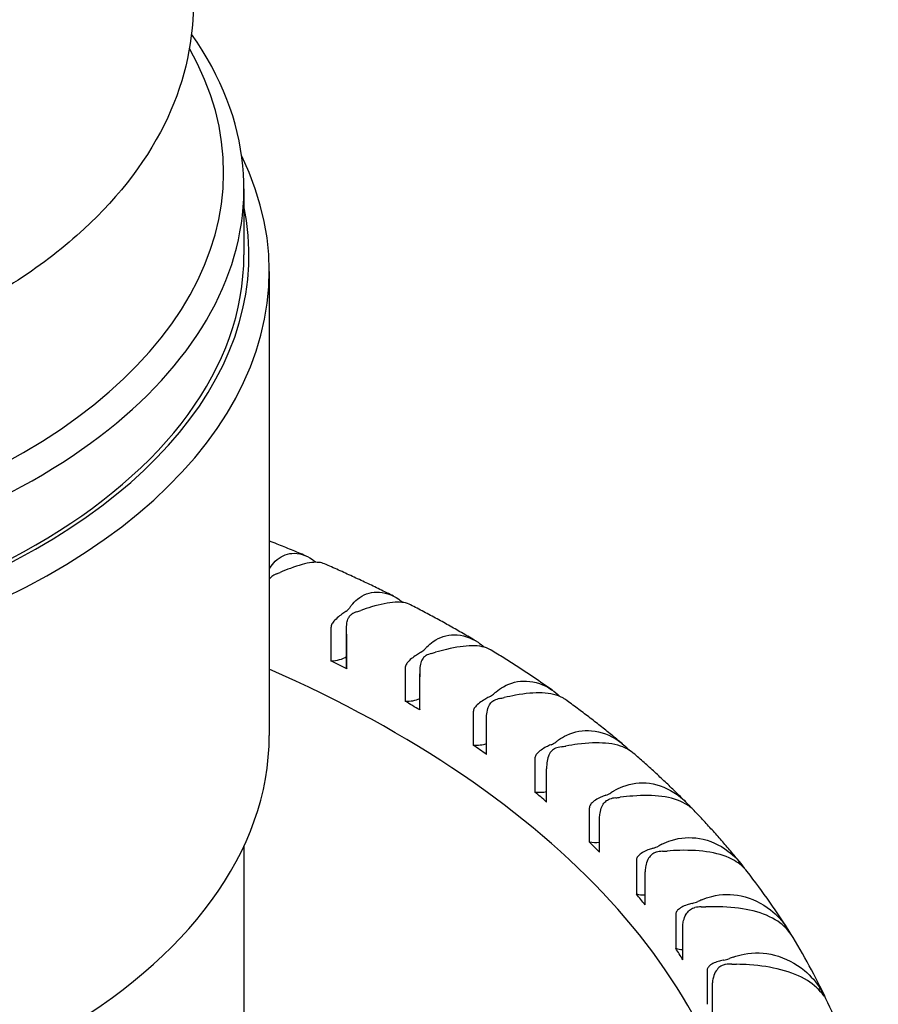
# Model space of a CAD drawing. Units: millimetres. Extents: x 194 to 2612, y 24 to 3405.
# Drawn here: x 685 to 694, y 2501 to 2511 of the extents above; entities that cross this region are included whole.
import ezdxf

# ---------------------------------------------------------------- set-up
doc = ezdxf.new("R2010")
doc.units = ezdxf.units.MM
doc.header["$LTSCALE"] = 12.5
doc.layers.add('Visible Edges(Hillmar_metric)', color=7, linetype='Continuous', lineweight=25)

msp = doc.modelspace()

# ---------------------------------------------------------------- linework, layer by layer
at = {"layer": 'Visible Edges(Hillmar_metric)'}
for p, q in [((687.4693, 2509.3508), (687.4693, 2508.6976)), ((687.7193, 2508.5343), (687.7193, 2503.962)), ((688.3272, 2505.023), (688.3272, 2504.6964)), ((688.481, 2504.6303), (688.481, 2505.0115)), ((688.4822, 2504.6175), (688.4822, 2504.9441)), ((689.0585, 2504.625), (689.0585, 2504.2984)), ((689.2015, 2504.2154), (689.2015, 2504.5692)), ((689.2016, 2504.2122), (689.2016, 2504.5388)), ((689.7296, 2504.1931), (689.7296, 2503.8665)), ((689.8597, 2503.7737), (689.8597, 2504.1003)), ((690.3357, 2503.7302), (690.3357, 2503.4036)), ((690.452, 2503.3049), (690.452, 2503.6315)), ((690.8727, 2503.2398), (690.8727, 2502.9132)), ((690.9742, 2502.8092), (690.9742, 2503.1358)), ((687.4693, 2502.8722), (687.4693, 2501.1042)), ((691.3366, 2502.725), (691.3366, 2502.3984)), ((691.4227, 2502.2899), (691.4227, 2502.6165)), ((691.7244, 2502.1897), (691.7244, 2501.8631)), ((691.7944, 2501.7508), (691.7944, 2502.0774)), ((692.0332, 2501.6375), (692.0332, 2501.3109)), ((692.0867, 2501.1956), (692.0867, 2501.5222))]:
    msp.add_line(p, q, dxfattribs=at)
for centre, major_axis, start_param, end_param in [((680.4693, 2509.3508), (7, 0), 2.755137, 6.669641), ((680.4693, 2509.5141), (6.8, 0), 2.825775, 6.599003), ((680.4693, 2508.5343), (7.25, 0), 2.86689, 6.557888), ((680.4693, 2508.6976), (7.05, 0), 3.022424, 6.402354), ((680.4693, 2508.6976), (7, 0), 3.141593, 6.283185), ((689.1412, 2505.3242), (-1.5, 0), 5.944859, 5.959105), ((687.9029, 2505.458), (-0.2, 0), 5.313491, 5.633054), ((686.9414, 2506.2674), (-1.5, 0), 2.171898, 2.202338), ((688.3243, 2505.2609), (0.2, 0), 5.57196, 5.891523), ((689.8956, 2504.8863), (-1.5, 0), 5.861083, 5.891523), ((688.681, 2505.0794), (-0.2, 0), 5.229715, 5.549278), ((687.8403, 2505.9324), (-1.5, 0), 2.088122, 2.118562), ((689.0724, 2504.8627), (0.2, 0), 5.488184, 5.807747), ((690.5838, 2504.4134), (1.5, 0), 2.635715, 2.666155), ((688.3243, 2504.8119), (-0.2, 0), 1.585074, 2.471178), ((689.4015, 2504.6645), (-0.2, 0), 5.145939, 5.465503), ((688.6874, 2505.5552), (-1.5, 0), 2.004347, 2.034786), ((680.4693, 2499.0928), (12, 0), 0.050425, 0.922077), ((680.4693, 2499.4602), (12, 0), 0.839615, 0.856845), ((688.681, 2504.6303), (-0.2, 0), 0, 0.111386), ((689.0724, 2504.4136), (-0.2, 0), 1.501299, 2.272778), ((689.7601, 2504.4297), (0.2, 0), 5.404408, 5.723971), ((691.2012, 2503.909), (1.5, 0), 2.551939, 2.582379), ((690.0594, 2504.2163), (-0.2, 0), 5.062163, 5.381727), ((689.4768, 2505.1384), (-1.5, 0), 1.920571, 1.95101), ((680.4693, 2499.4602), (12, 0), 0.755839, 0.77307), ((689.4015, 2504.2154), (-0.2, 0), 0, 0.02761), ((680.4693, 2503.962), (7.25, 0), 3.141593, 6.283185), ((689.7601, 2503.9806), (-0.2, 0), 1.417523, 2.09201), ((680.4693, 2499.4602), (12, 0), 0.672063, 0.689294), ((690.3827, 2503.965), (0.2, 0), 5.320632, 5.640196), ((690.65, 2503.7379), (-0.2, 0), 4.978388, 5.297951), ((691.7432, 2503.3765), (1.5, 0), 2.468163, 2.498603), ((690.2031, 2504.6849), (-1.5, 0), 1.836795, 1.867235), ((690.3827, 2503.5159), (-0.2, 0), 1.333747, 1.924378), ((680.4693, 2499.4602), (12, 0), 0.588287, 0.605518), ((690.9358, 2503.4718), (0.2, 0), 5.236856, 5.55642), ((692.2062, 2502.8196), (1.5, 0), 2.384387, 2.414827), ((690.8611, 2504.1979), (-1.5, 0), 1.753019, 1.783459), ((691.1692, 2503.2326), (-0.2, 0), 4.894612, 5.214175), ((680.4693, 2499.4602), (12, 0), 0.504511, 0.521742), ((690.9358, 2503.0227), (-0.2, 0), 1.249971, 1.764158), ((691.4154, 2502.9537), (0.2, 0), 5.153081, 5.472644), ((692.5869, 2502.2424), (1.5, 0), 2.300612, 2.331051), ((691.6133, 2502.704), (-0.2, 0), 4.810836, 5.130399), ((691.4462, 2503.6808), (-1.5, 0), 1.669243, 1.699683), ((680.4693, 2499.4602), (12, 0), 0.420736, 0.437966), ((691.4154, 2502.5046), (-0.2, 0), 1.166195, 1.607514), ((691.8182, 2502.4142), (0.2, 0), 5.069305, 5.388868), ((692.8825, 2501.6488), (1.5, 0), 2.216836, 2.247276), ((691.9793, 2502.1558), (-0.2, 0), 4.72706, 5.046624), ((691.9544, 2503.1372), (-1.5, 0), 1.585468, 1.615907), ((692.8825, 2501.1997), (-1.5, 0), 4.753899, 4.762033), ((680.4693, 2499.4602), (13.1492, 0), 0.340922, 0.350229), ((680.4693, 2499.4602), (12, 0), 0.33696, 0.354191), ((691.8182, 2501.9651), (-0.2, 0), 1.08242, 1.451516), ((692.1415, 2501.8571), (0.2, 0), 4.985529, 5.305092), ((692.2645, 2501.5919), (-0.2, 0), 4.643284, 4.962848), ((693.0911, 2501.043), (1.5, 0), 2.13306, 2.1635), ((692.3819, 2502.571), (-1.5, 0), 1.501692, 1.532131), ((693.0911, 2500.5939), (-1.5, 0), 4.670124, 4.686765), ((680.4693, 2499.4602), (13.1492, 0), 0.257146, 0.266453)]:
    msp.add_ellipse(centre, major_axis=major_axis, ratio=0.57735, start_param=start_param, end_param=end_param, dxfattribs=at)
for points, knots in [([(686.9693, 2511.1589), (686.9693, 2510.7562), (686.8699, 2510.3551), (686.4866, 2509.5824), (686.1913, 2509.2145), (685.4193, 2508.5327), (684.9277, 2508.2259), (683.8093, 2507.7205), (683.1801, 2507.524), (681.8566, 2507.2615), (681.1628, 2507.1947), (679.7771, 2507.1948), (679.0854, 2507.2611), (677.7676, 2507.5218), (677.1418, 2507.7164), (676.0156, 2508.2222), (675.5157, 2508.5339), (674.7058, 2509.2529), (674.3921, 2509.6599), (674.0481, 2510.4411), (673.9693, 2510.7995), (673.9693, 2511.1589)], [3.926991, 3.926991, 3.926991, 3.926991, 4.20596, 4.20596, 4.505966, 4.505966, 4.833745, 4.833745, 5.166818, 5.166818, 5.49785, 5.49785, 5.82787, 5.82787, 6.158897, 6.158897, 6.49196, 6.49196, 6.819623, 6.819623, 7.068583, 7.068583, 7.068583, 7.068583]), ([(688.077, 2505.7325), (688.0305, 2505.7521), (687.9838, 2505.7715), (687.89, 2505.8099), (687.8429, 2505.8289), (687.7702, 2505.8578), (687.7448, 2505.8679), (687.7193, 2505.8779)], [1.72627944, 1.72627944, 1.72627944, 1.72627944, 1.73944597, 1.73944597, 1.75261249, 1.75261249, 1.75968673, 1.75968673, 1.75968673, 1.75968673]), ([(687.7262, 2505.6117), (687.7415, 2505.6368), (687.7589, 2505.6593), (687.8253, 2505.7253), (687.8819, 2505.7515), (688.0103, 2505.761), (688.0806, 2505.7395), (688.1561, 2505.687), (688.168, 2505.6778), (688.1795, 2505.6678)], [-0.9535302, -0.9535302, -0.9535302, -0.9535302, -0.9379462, -0.9379462, -0.9002379, -0.9002379, -0.8587959, -0.8587959, -0.8508586, -0.8508586, -0.8508586, -0.8508586]), ([(688.2634, 2505.6526), (688.2306, 2505.6669), (688.1898, 2505.671), (688.0802, 2505.6586), (688.0095, 2505.6388), (687.895, 2505.5964), (687.8616, 2505.583), (687.827, 2505.5684)], [-0.68902468, -0.68902468, -0.68902468, -0.68902468, -0.65976738, -0.65976738, -0.62554535, -0.62554535, -0.61215044, -0.61215044, -0.61215044, -0.61215044]), ([(688.9428, 2505.3349), (688.8986, 2505.357), (688.8542, 2505.3789), (688.7649, 2505.4224), (688.72, 2505.444), (688.6299, 2505.4867), (688.5846, 2505.5079), (688.4935, 2505.5499), (688.4478, 2505.5707), (688.3559, 2505.6119), (688.3098, 2505.6324), (688.2634, 2505.6526)], [1.64219467, 1.64219467, 1.64219467, 1.64219467, 1.65547318, 1.65547318, 1.66875169, 1.66875169, 1.6820302, 1.6820302, 1.69530871, 1.69530871, 1.70858722, 1.70858722, 1.70858722, 1.70858722]), ([(687.7437, 2505.5278), (687.7411, 2505.5259), (687.7387, 2505.5238), (687.7295, 2505.5147), (687.7239, 2505.5065), (687.7193, 2505.4972)], [0.02433332, 0.02433332, 0.02433332, 0.02433332, 0.025561039, 0.025561039, 0.029130189, 0.029130189, 0.029130189, 0.029130189]), ([(688.5272, 2505.2411), (688.5462, 2505.2654), (688.5671, 2505.2869), (688.6452, 2505.3494), (688.7094, 2505.3727), (688.8516, 2505.3757), (688.9277, 2505.3506), (689.0095, 2505.2938), (689.023, 2505.2832), (689.0361, 2505.2718)], [-0.9535302, -0.9535302, -0.9535302, -0.9535302, -0.9379462, -0.9379462, -0.9002379, -0.9002379, -0.8587959, -0.8587959, -0.8503172, -0.8503172, -0.8503172, -0.8503172]), ([(689.112, 2505.2487), (689.0718, 2505.2696), (689.0213, 2505.2778), (688.8929, 2505.2706), (688.816, 2505.2544), (688.6935, 2505.2177), (688.6579, 2505.206), (688.6214, 2505.1931)], [-0.69267534, -0.69267534, -0.69267534, -0.69267534, -0.65976738, -0.65976738, -0.62554535, -0.62554535, -0.61215044, -0.61215044, -0.61215044, -0.61215044]), ([(689.7553, 2504.8924), (689.7136, 2504.9171), (689.6717, 2504.9416), (689.5874, 2504.9902), (689.545, 2505.0143), (689.4597, 2505.0622), (689.4168, 2505.086), (689.3306, 2505.1331), (689.2872, 2505.1565), (689.2, 2505.2029), (689.1561, 2505.2259), (689.112, 2505.2487)], [1.55802378, 1.55802378, 1.55802378, 1.55802378, 1.57144588, 1.57144588, 1.58486799, 1.58486799, 1.59829009, 1.59829009, 1.6117122, 1.6117122, 1.6251343, 1.6251343, 1.6251343, 1.6251343]), ([(688.4758, 2505.1856), (688.4747, 2505.1848), (688.4736, 2505.1841), (688.4613, 2505.1757), (688.4488, 2505.1669), (688.4201, 2505.1454), (688.404, 2505.1327), (688.373, 2505.1054), (688.3587, 2505.0911), (688.34, 2505.066), (688.3337, 2505.0549), (688.3282, 2505.0364), (688.3272, 2505.0297), (688.3272, 2505.023)], [-0.0715429, -0.0715429, -0.0715429, -0.0715429, -0.07107831, -0.07107831, -0.06655053, -0.06655053, -0.06110151, -0.06110151, -0.05532594, -0.05532594, -0.05110877, -0.05110877, -0.0487105, -0.0487105, -0.0487105, -0.0487105]), ([(688.4822, 2504.9441), (688.4822, 2504.9482), (688.4822, 2504.9527), (688.4819, 2504.9724), (688.4812, 2504.9883), (688.4808, 2505.0245), (688.4814, 2505.0476), (688.4879, 2505.0875), (688.4927, 2505.1043), (688.5063, 2505.1315), (688.5144, 2505.1423), (688.5269, 2505.1529), (688.5297, 2505.1549), (688.5325, 2505.1567)], [-0.0487105, -0.0487105, -0.0487105, -0.0487105, -0.04722262, -0.04722262, -0.04245151, -0.04245151, -0.03560126, -0.03560126, -0.03019803, -0.03019803, -0.02556104, -0.02556104, -0.02433332, -0.02433332, -0.02433332, -0.02433332]), ([(689.2717, 2504.8331), (689.2914, 2504.8536), (689.3127, 2504.8719), (689.3976, 2504.931), (689.4682, 2504.9532), (689.6224, 2504.9536), (689.7036, 2504.9274), (689.7978, 2504.865), (689.8186, 2504.8488), (689.8382, 2504.8308)], [-0.16243352, -0.16243352, -0.16243352, -0.16243352, -0.14961148, -0.14961148, -0.11441275, -0.11441275, -0.07590843, -0.07590843, -0.0644069, -0.0644069, -0.0644069, -0.0644069]), ([(689.9055, 2504.802), (689.9036, 2504.8032), (689.9016, 2504.8043), (689.8517, 2504.833), (689.7908, 2504.8458), (689.6432, 2504.8444), (689.5603, 2504.8317), (689.4317, 2504.801), (689.3955, 2504.7914), (689.3587, 2504.7807)], [-1.48107455, -1.48107455, -1.48107455, -1.48107455, -1.47968707, -1.47968707, -1.44588607, -1.44588607, -1.41393756, -1.41393756, -1.40188558, -1.40188558, -1.40188558, -1.40188558]), ([(689.2124, 2504.7802), (689.2112, 2504.7796), (689.21, 2504.7789), (689.1966, 2504.7711), (689.1833, 2504.7629), (689.1531, 2504.7429), (689.1364, 2504.731), (689.1046, 2504.7052), (689.0902, 2504.6915), (689.0714, 2504.6674), (689.065, 2504.6566), (689.0595, 2504.6384), (689.0585, 2504.6318), (689.0585, 2504.625)], [-0.0715429, -0.0715429, -0.0715429, -0.0715429, -0.07107831, -0.07107831, -0.06655053, -0.06655053, -0.06110151, -0.06110151, -0.05532594, -0.05532594, -0.05110877, -0.05110877, -0.0487105, -0.0487105, -0.0487105, -0.0487105]), ([(689.2648, 2504.7488), (689.2617, 2504.7471), (689.2587, 2504.7452), (689.2448, 2504.7353), (689.2357, 2504.7249), (689.2197, 2504.6984), (689.2137, 2504.6819), (689.2045, 2504.6424), (689.2026, 2504.6193), (689.2014, 2504.5831), (689.2015, 2504.5672), (689.2016, 2504.5475), (689.2016, 2504.543), (689.2016, 2504.5388)], [0.02433332, 0.02433332, 0.02433332, 0.02433332, 0.02556104, 0.02556104, 0.03019803, 0.03019803, 0.03560126, 0.03560126, 0.04245151, 0.04245151, 0.04722262, 0.04722262, 0.0487105, 0.0487105, 0.0487105, 0.0487105]), ([(690.5092, 2504.4065), (690.4703, 2504.4338), (690.4311, 2504.4609), (690.3523, 2504.5147), (690.3126, 2504.5414), (690.2326, 2504.5945), (690.1924, 2504.6209), (690.1113, 2504.6733), (690.0706, 2504.6993), (689.9884, 2504.7509), (689.9471, 2504.7766), (689.9055, 2504.802)], [1.47374977, 1.47374977, 1.47374977, 1.47374977, 1.48735353, 1.48735353, 1.50095729, 1.50095729, 1.51456105, 1.51456105, 1.52816481, 1.52816481, 1.54176856, 1.54176856, 1.54176856, 1.54176856]), ([(689.9545, 2504.3905), (689.9771, 2504.4101), (690.0012, 2504.4273), (690.0965, 2504.482), (690.1737, 2504.5006), (690.3399, 2504.4933), (690.4259, 2504.4631), (690.5299, 2504.3925), (690.5563, 2504.3708), (690.5807, 2504.3467)], [-0.1624335, -0.1624335, -0.1624335, -0.1624335, -0.1496115, -0.1496115, -0.1144128, -0.1144128, -0.0759084, -0.0759084, -0.0618248, -0.0618248, -0.0618248, -0.0618248]), ([(689.8878, 2504.3408), (689.8864, 2504.3401), (689.8851, 2504.3395), (689.8707, 2504.3324), (689.8567, 2504.3249), (689.8251, 2504.3064), (689.808, 2504.2953), (689.7757, 2504.271), (689.7611, 2504.2581), (689.7424, 2504.2348), (689.7361, 2504.2243), (689.7306, 2504.2064), (689.7296, 2504.1998), (689.7296, 2504.1931)], [-0.0715429, -0.0715429, -0.0715429, -0.0715429, -0.07107831, -0.07107831, -0.06655053, -0.06655053, -0.06110151, -0.06110151, -0.05532594, -0.05532594, -0.05110877, -0.05110877, -0.0487105, -0.0487105, -0.0487105, -0.0487105]), ([(690.6387, 2504.3141), (690.6299, 2504.3205), (690.6207, 2504.3264), (690.5577, 2504.3618), (690.4909, 2504.3777), (690.3322, 2504.3837), (690.2442, 2504.3752), (690.1095, 2504.3509), (690.0718, 2504.343), (690.0335, 2504.3342)], [-1.48584486, -1.48584486, -1.48584486, -1.48584486, -1.47968707, -1.47968707, -1.44588607, -1.44588607, -1.41393756, -1.41393756, -1.40188558, -1.40188558, -1.40188558, -1.40188558]), ([(689.8597, 2504.1003), (689.8597, 2504.1045), (689.8597, 2504.1089), (689.8599, 2504.1286), (689.8604, 2504.1445), (689.8631, 2504.1807), (689.8662, 2504.2036), (689.878, 2504.2426), (689.8853, 2504.2588), (689.9036, 2504.2845), (689.9137, 2504.2944), (689.9288, 2504.3036), (689.932, 2504.3053), (689.9353, 2504.3069)], [-0.0487105, -0.0487105, -0.0487105, -0.0487105, -0.04722262, -0.04722262, -0.04245151, -0.04245151, -0.03560126, -0.03560126, -0.03019803, -0.03019803, -0.02556104, -0.02556104, -0.02433332, -0.02433332, -0.02433332, -0.02433332]), ([(691.199, 2503.8783), (691.1632, 2503.9082), (691.1271, 2503.938), (691.0542, 2503.9972), (691.0175, 2504.0266), (690.9434, 2504.0851), (690.906, 2504.1142), (690.8307, 2504.1719), (690.7927, 2504.2006), (690.7162, 2504.2577), (690.6776, 2504.286), (690.6387, 2504.3141)], [1.38935703, 1.38935703, 1.38935703, 1.38935703, 1.40318676, 1.40318676, 1.4170165, 1.4170165, 1.43084623, 1.43084623, 1.44467596, 1.44467596, 1.4585057, 1.4585057, 1.4585057, 1.4585057]), ([(690.5707, 2503.9166), (690.5961, 2503.935), (690.6228, 2503.9509), (690.7279, 2504.0008), (690.8113, 2504.0155), (690.9881, 2503.9999), (691.0784, 2503.9654), (691.1941, 2503.8845), (691.228, 2503.8547), (691.2585, 2503.8213)], [-0.1624335, -0.1624335, -0.1624335, -0.1624335, -0.1496115, -0.1496115, -0.1144128, -0.1144128, -0.0759084, -0.0759084, -0.0581811, -0.0581811, -0.0581811, -0.0581811]), ([(690.497, 2503.8702), (690.4956, 2503.8696), (690.4942, 2503.8691), (690.4789, 2503.8627), (690.4642, 2503.8559), (690.4316, 2503.8389), (690.4141, 2503.8286), (690.3815, 2503.806), (690.367, 2503.7937), (690.3483, 2503.7714), (690.3421, 2503.7612), (690.3367, 2503.7435), (690.3357, 2503.737), (690.3357, 2503.7302)], [-0.0715429, -0.0715429, -0.0715429, -0.0715429, -0.07107831, -0.07107831, -0.06655053, -0.06655053, -0.06110151, -0.06110151, -0.05532594, -0.05532594, -0.05110877, -0.05110877, -0.0487105, -0.0487105, -0.0487105, -0.0487105]), ([(691.3068, 2503.7867), (691.2899, 2503.8013), (691.2714, 2503.8142), (691.1928, 2503.8582), (691.1208, 2503.8774), (690.9521, 2503.8914), (690.8596, 2503.8872), (690.7197, 2503.8696), (690.6807, 2503.8636), (690.6413, 2503.8566)], [-1.49143692, -1.49143692, -1.49143692, -1.49143692, -1.47968707, -1.47968707, -1.44588607, -1.44588607, -1.41393756, -1.41393756, -1.40188558, -1.40188558, -1.40188558, -1.40188558]), ([(690.5395, 2503.8341), (690.536, 2503.8328), (690.5325, 2503.8312), (690.5164, 2503.8228), (690.5053, 2503.8134), (690.4849, 2503.7886), (690.4764, 2503.7728), (690.4621, 2503.7344), (690.4577, 2503.7117), (690.4535, 2503.6757), (690.4525, 2503.6598), (690.452, 2503.6401), (690.452, 2503.6357), (690.452, 2503.6315)], [0.02433332, 0.02433332, 0.02433332, 0.02433332, 0.02556104, 0.02556104, 0.03019803, 0.03019803, 0.03560126, 0.03560126, 0.04245151, 0.04245151, 0.04722262, 0.04722262, 0.0487105, 0.0487105, 0.0487105, 0.0487105]), ([(691.8194, 2503.309), (691.7869, 2503.3418), (691.7541, 2503.3743), (691.6878, 2503.4391), (691.6543, 2503.4713), (691.5867, 2503.5354), (691.5525, 2503.5673), (691.4834, 2503.6306), (691.4486, 2503.6621), (691.3782, 2503.7247), (691.3426, 2503.7558), (691.3068, 2503.7867)], [1.30483642, 1.30483642, 1.30483642, 1.30483642, 1.31894094, 1.31894094, 1.33304546, 1.33304546, 1.34714998, 1.34714998, 1.3612545, 1.3612545, 1.37535902, 1.37535902, 1.37535902, 1.37535902]), ([(691.1161, 2503.4145), (691.144, 2503.4316), (691.1733, 2503.4462), (691.2873, 2503.4907), (691.3762, 2503.5013), (691.5626, 2503.4769), (691.6564, 2503.438), (691.7859, 2503.344), (691.8292, 2503.3027), (691.8664, 2503.2562)], [-0.1624335, -0.1624335, -0.1624335, -0.1624335, -0.1496115, -0.1496115, -0.1144128, -0.1144128, -0.0759084, -0.0759084, -0.0534206, -0.0534206, -0.0534206, -0.0534206]), ([(691.0359, 2503.3719), (691.0344, 2503.3714), (691.0329, 2503.3709), (691.0169, 2503.3653), (691.0016, 2503.3592), (690.9681, 2503.3438), (690.9504, 2503.3344), (690.9177, 2503.3133), (690.9033, 2503.3017), (690.885, 2503.2803), (690.8789, 2503.2704), (690.8737, 2503.253), (690.8727, 2503.2465), (690.8727, 2503.2398)], [-0.0715429, -0.0715429, -0.0715429, -0.0715429, -0.07107831, -0.07107831, -0.06655053, -0.06655053, -0.06110151, -0.06110151, -0.05532594, -0.05532594, -0.05110877, -0.05110877, -0.0487105, -0.0487105, -0.0487105, -0.0487105]), ([(691.9048, 2503.2215), (691.8799, 2503.2473), (691.8512, 2503.2696), (691.7559, 2503.3245), (691.6792, 2503.3478), (691.5022, 2503.3707), (691.4062, 2503.3713), (691.2609, 2503.3607), (691.2195, 2503.3565), (691.1777, 2503.3513)], [-0.7150808, -0.7150808, -0.7150808, -0.7150808, -0.6960463, -0.6960463, -0.6597674, -0.6597674, -0.6255454, -0.6255454, -0.6121504, -0.6121504, -0.6121504, -0.6121504]), ([(690.9742, 2503.1358), (690.9742, 2503.1399), (690.9743, 2503.1444), (690.975, 2503.164), (690.9766, 2503.1798), (690.9823, 2503.2156), (690.9879, 2503.2381), (691.0046, 2503.2757), (691.0142, 2503.291), (691.0366, 2503.3148), (691.0486, 2503.3236), (691.0657, 2503.3313), (691.0693, 2503.3327), (691.073, 2503.3338)], [-0.0487105, -0.0487105, -0.0487105, -0.0487105, -0.04722262, -0.04722262, -0.04245151, -0.04245151, -0.03560126, -0.03560126, -0.03019803, -0.03019803, -0.02556104, -0.02556104, -0.02433332, -0.02433332, -0.02433332, -0.02433332]), ([(692.3643, 2502.7002), (692.3356, 2502.7359), (692.3065, 2502.7714), (692.2476, 2502.8419), (692.2177, 2502.8771), (692.1572, 2502.9469), (692.1265, 2502.9817), (692.0645, 2503.0508), (692.0331, 2503.0852), (691.9695, 2503.1536), (691.9373, 2503.1876), (691.9048, 2503.2215)], [1.22019389, 1.22019389, 1.22019389, 1.22019389, 1.23462198, 1.23462198, 1.24905007, 1.24905007, 1.26347817, 1.26347817, 1.27790626, 1.27790626, 1.29233436, 1.29233436, 1.29233436, 1.29233436]), ([(691.5868, 2502.8879), (691.6171, 2502.9035), (691.6486, 2502.9167), (691.7708, 2502.9555), (691.8647, 2502.9617), (692.0593, 2502.928), (692.156, 2502.8845), (692.3015, 2502.7744), (692.3557, 2502.7173), (692.399, 2502.6532)], [-0.1624335, -0.1624335, -0.1624335, -0.1624335, -0.1496115, -0.1496115, -0.1144128, -0.1144128, -0.0759084, -0.0759084, -0.0474767, -0.0474767, -0.0474767, -0.0474767]), ([(691.5007, 2502.8492), (691.4992, 2502.8488), (691.4976, 2502.8484), (691.4808, 2502.8436), (691.4652, 2502.8382), (691.431, 2502.8245), (691.4133, 2502.8159), (691.3807, 2502.7964), (691.3665, 2502.7856), (691.3486, 2502.765), (691.3427, 2502.7554), (691.3376, 2502.7382), (691.3366, 2502.7318), (691.3366, 2502.725)], [-0.0715429, -0.0715429, -0.0715429, -0.0715429, -0.07107831, -0.07107831, -0.06655053, -0.06655053, -0.06110151, -0.06110151, -0.05532594, -0.05532594, -0.05110877, -0.05110877, -0.0487105, -0.0487105, -0.0487105, -0.0487105]), ([(691.5321, 2502.8096), (691.5283, 2502.8086), (691.5245, 2502.8074), (691.5066, 2502.8006), (691.4938, 2502.7923), (691.4696, 2502.7697), (691.4589, 2502.7548), (691.4399, 2502.7181), (691.4331, 2502.6959), (691.4259, 2502.6605), (691.4239, 2502.6447), (691.4228, 2502.6251), (691.4227, 2502.6207), (691.4227, 2502.6165)], [0.02433332, 0.02433332, 0.02433332, 0.02433332, 0.02556104, 0.02556104, 0.03019803, 0.03019803, 0.03560126, 0.03560126, 0.04245151, 0.04245151, 0.04722262, 0.04722262, 0.0487105, 0.0487105, 0.0487105, 0.0487105]), ([(692.4279, 2502.6201), (692.3946, 2502.6626), (692.3532, 2502.6983), (692.2369, 2502.7667), (692.1559, 2502.7937), (691.9713, 2502.8254), (691.8721, 2502.8307), (691.7236, 2502.8273), (691.6815, 2502.8251), (691.639, 2502.8219)], [-0.7231097, -0.7231097, -0.7231097, -0.7231097, -0.6960463, -0.6960463, -0.6597674, -0.6597674, -0.6255454, -0.6255454, -0.6121504, -0.6121504, -0.6121504, -0.6121504]), ([(693.7208, 2499.3102), (693.7108, 2499.5446), (693.6845, 2499.7784), (693.6003, 2500.2419), (693.5423, 2500.4716), (693.3961, 2500.9242), (693.3078, 2501.1471), (693.1029, 2501.5842), (692.9863, 2501.7985), (692.7265, 2502.217), (692.5833, 2502.4212), (692.4279, 2502.6201)], [0.8100934, 0.8100934, 0.8100934, 0.8100934, 0.8899591, 0.8899591, 0.9698249, 0.9698249, 1.0496906, 1.0496906, 1.1295564, 1.1295564, 1.2094221, 1.2094221, 1.2094221, 1.2094221]), ([(691.9795, 2502.3403), (692.012, 2502.3545), (692.0456, 2502.366), (692.1751, 2502.3988), (692.2732, 2502.4003), (692.4747, 2502.3571), (692.5736, 2502.3088), (692.7217, 2502.1915), (692.7765, 2502.1315), (692.8203, 2502.065)], [-0.1624335, -0.1624335, -0.1624335, -0.1624335, -0.1496115, -0.1496115, -0.1144128, -0.1144128, -0.0759084, -0.0759084, -0.0473906, -0.0473906, -0.0473906, -0.0473906]), ([(691.8881, 2502.306), (691.8865, 2502.3056), (691.8849, 2502.3053), (691.8676, 2502.3013), (691.8516, 2502.2967), (691.8171, 2502.2846), (691.7993, 2502.2769), (691.7671, 2502.259), (691.7533, 2502.2488), (691.7359, 2502.2291), (691.7302, 2502.2198), (691.7253, 2502.2029), (691.7244, 2502.1965), (691.7244, 2502.1897)], [-0.0715429, -0.0715429, -0.0715429, -0.0715429, -0.07107831, -0.07107831, -0.06655053, -0.06655053, -0.06110151, -0.06110151, -0.05532594, -0.05532594, -0.05110877, -0.05110877, -0.0487105, -0.0487105, -0.0487105, -0.0487105]), ([(691.7944, 2502.0774), (691.7944, 2502.0816), (691.7946, 2502.086), (691.7959, 2502.1056), (691.7984, 2502.1212), (691.807, 2502.1562), (691.815, 2502.178), (691.8362, 2502.2138), (691.8478, 2502.2281), (691.8737, 2502.2496), (691.8871, 2502.2572), (691.9058, 2502.2631), (691.9097, 2502.2641), (691.9137, 2502.2649)], [-0.0487105, -0.0487105, -0.0487105, -0.0487105, -0.04722262, -0.04722262, -0.04245151, -0.04245151, -0.03560126, -0.03560126, -0.03019803, -0.03019803, -0.02556104, -0.02556104, -0.02433332, -0.02433332, -0.02433332, -0.02433332]), ([(692.8617, 2501.9985), (692.8226, 2502.0572), (692.7706, 2502.1058), (692.6353, 2502.1875), (692.5506, 2502.2186), (692.3598, 2502.2593), (692.258, 2502.2695), (692.1074, 2502.2733), (692.0647, 2502.2732), (692.022, 2502.2721)], [-0.7295804, -0.7295804, -0.7295804, -0.7295804, -0.6960463, -0.6960463, -0.6597674, -0.6597674, -0.6255454, -0.6255454, -0.6121504, -0.6121504, -0.6121504, -0.6121504]), ([(692.2914, 2501.7757), (692.3259, 2501.7882), (692.3613, 2501.7981), (692.4972, 2501.8244), (692.599, 2501.8211), (692.8058, 2501.768), (692.9063, 2501.7149), (693.0558, 2501.5904), (693.1107, 2501.5278), (693.1545, 2501.4592)], [-0.1624335, -0.1624335, -0.1624335, -0.1624335, -0.1496115, -0.1496115, -0.1144128, -0.1144128, -0.0759084, -0.0759084, -0.0473906, -0.0473906, -0.0473906, -0.0473906]), ([(692.1954, 2501.7459), (692.1938, 2501.7456), (692.1921, 2501.7454), (692.1744, 2501.7423), (692.1582, 2501.7384), (692.1235, 2501.728), (692.1059, 2501.7212), (692.0743, 2501.7048), (692.0609, 2501.6953), (692.0442, 2501.6764), (692.0387, 2501.6673), (692.034, 2501.6506), (692.0332, 2501.6443), (692.0332, 2501.6375)], [-0.0715429, -0.0715429, -0.0715429, -0.0715429, -0.07107831, -0.07107831, -0.06655053, -0.06655053, -0.06110151, -0.06110151, -0.05532594, -0.05532594, -0.05110877, -0.05110877, -0.0487105, -0.0487105, -0.0487105, -0.0487105]), ([(692.215, 2501.7038), (692.2109, 2501.7032), (692.2068, 2501.7023), (692.1876, 2501.6973), (692.1735, 2501.6904), (692.1461, 2501.6702), (692.1337, 2501.6565), (692.1105, 2501.6218), (692.1014, 2501.6004), (692.0915, 2501.5658), (692.0884, 2501.5503), (692.0869, 2501.5308), (692.0867, 2501.5264), (692.0867, 2501.5222)], [0.02433332, 0.02433332, 0.02433332, 0.02433332, 0.02556104, 0.02556104, 0.03019803, 0.03019803, 0.03560126, 0.03560126, 0.04245151, 0.04245151, 0.04722262, 0.04722262, 0.0487105, 0.0487105, 0.0487105, 0.0487105]), ([(693.1861, 2501.3909), (693.1447, 2501.4516), (693.0898, 2501.5028), (692.9485, 2501.5911), (692.8606, 2501.6264), (692.6648, 2501.6765), (692.5613, 2501.6917), (692.4095, 2501.7028), (692.3667, 2501.7047), (692.3239, 2501.7057)], [-0.7295804, -0.7295804, -0.7295804, -0.7295804, -0.6960463, -0.6960463, -0.6597674, -0.6597674, -0.6255454, -0.6255454, -0.6121504, -0.6121504, -0.6121504, -0.6121504])]:
    msp.add_open_spline(points, degree=3, knots=knots, dxfattribs=at)

doc.saveas('drawing.dxf')
